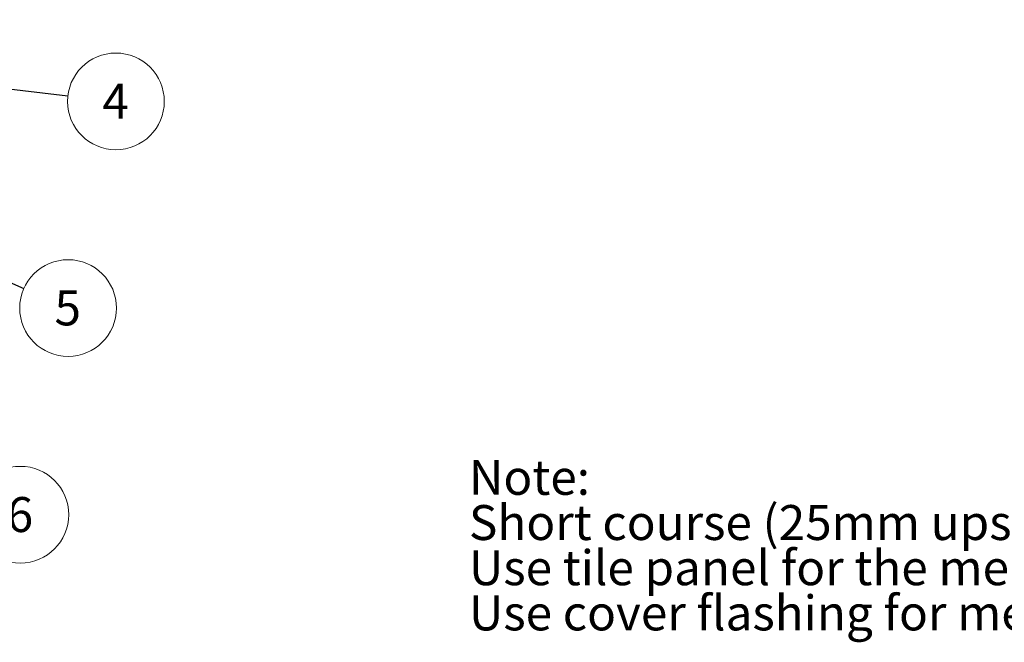
# Paper-space layout 'Sheet1' of a CAD drawing. Units: millimetres. Extents: x 1 to 401, y -16 to 271.
# Drawn here: x 215 to 313, y 51 to 114 of the extents above; entities that cross this region are included whole.
import ezdxf

# ---------------------------------------------------------------- set-up
doc = ezdxf.new("R2010")
doc.units = ezdxf.units.MM
doc.styles.add('SLDTEXTSTYLE0', font='GOTHIC.TTF', dxfattribs={"width": 0.913})
doc.styles.get("Standard").update_dxf_attribs({"font": 'GOTHIC.TTF'})
doc.dimstyles.new('SLDDIMSTYLE4', dxfattribs={"dimtxt": 0.18, "dimasz": 1.016, "dimexe": 0, "dimexo": 0.0625, "dimgap": 0, "dimtad": 0, "dimtih": 1, "dimtoh": 1, "dimdec": 0, "dimrnd": 1e-09, "dimzin": 0, "dimdsep": 46, "dimtxsty": 'Standard', "dimblk1": 'DOT', "dimblk2": 'DOT', "dimsah": 1, "dimcen": 0.09, "dimadec": 0, "dimazin": 0, "dimtfac": 1.016, "dimtdec": 0, "dimtofl": 0, "dimtmove": 0, "dimatfit": 3, "dimldrblk": 'DOT', "dimfxl": 1, "dimfrac": 2, "dimtolj": 1, "dimtzin": 0, "dimarcsym": 0})

# ---------------------------------------------------------------- blocks, each defined once
blk = doc.blocks.new('SW_NOTE_0_2')
at = {"color": 0, "linetype": 'Continuous', "lineweight": 0}
blk.add_circle((4.809, -0.56), 4.842, dxfattribs=at)
at = {"color": 0, "linetype": 'Continuous', "lineweight": 0, "insert": (4.774, 1.204), "char_height": 3.5, "attachment_point": 2, "style": 'SLDTEXTSTYLE0'}
blk.add_mtext('4', dxfattribs=at)
blk = doc.blocks.new('_Dot')
at = {"color": 0, "linetype": 'ByBlock', "lineweight": -2}
blk.add_line((-0.5, 0), (-1, 0), dxfattribs=at)
at = {"color": 0, "linetype": 'ByBlock', "const_width": 0.5}
blk.add_lwpolyline([(-0.25, 0, 1), (0.25, 0, 1)], format="xyb", close=True, dxfattribs=at)
blk = doc.blocks.new('SW_NOTE_0_3')
at = {"color": 0, "linetype": 'Continuous', "lineweight": 0}
blk.add_circle((4.429, -1.955), 4.842, dxfattribs=at)
at = {"color": 0, "linetype": 'Continuous', "lineweight": 0, "insert": (4.394, -0.191), "char_height": 3.5, "attachment_point": 2, "style": 'SLDTEXTSTYLE0'}
blk.add_mtext('5', dxfattribs=at)
blk = doc.blocks.new('SW_NOTE_0_4')
at = {"color": 0, "linetype": 'Continuous', "lineweight": 0}
blk.add_circle((4.764, -0.864), 4.842, dxfattribs=at)
at = {"color": 0, "linetype": 'Continuous', "lineweight": 0, "insert": (4.729, 0.9), "char_height": 3.5, "attachment_point": 2, "style": 'SLDTEXTSTYLE0'}
blk.add_mtext('6', dxfattribs=at)

psp = doc.layouts.new('Sheet1')

# ---------------------------------------------------------------- block references
at = {"color": 7, "linetype": 'Continuous', "lineweight": 0}
for name, p in [('SW_NOTE_0_2', (219.3365, 106.1289)), ('SW_NOTE_0_3', (214.9316, 86.8304)), ('SW_NOTE_0_4', (209.8123, 65.0454))]:
    psp.add_blockref(name, p, dxfattribs=at)

# ---------------------------------------------------------------- texts
at = {"color": 7, "linetype": 'Continuous', "lineweight": 0, "char_height": 3.5, "attachment_point": 1, "style": 'SLDTEXTSTYLE0'}
for s, insert in [('Note:', (259.4795, 69.6702)), ('Short course (25mm upstand)', (259.4795, 65.1445)), ('Use tile panel for the measurement of 200mm or more', (259.4795, 60.6188)), ('Use cover flashing for measurements of 199mm or less', (259.4795, 56.0931))]:
    psp.add_mtext(s, dxfattribs=dict(at, insert=insert))

# ---------------------------------------------------------------- leaders
at = {"color": 7, "linetype": 'Continuous', "lineweight": 0}
for points in [[(158.1738, 113.2462), (219.3365, 106.1289)], [(164.4835, 109.0964), (214.9316, 86.8304)]]:
    psp.add_leader(points, dimstyle='SLDDIMSTYLE4', dxfattribs=at)

doc.saveas('drawing.dxf')
